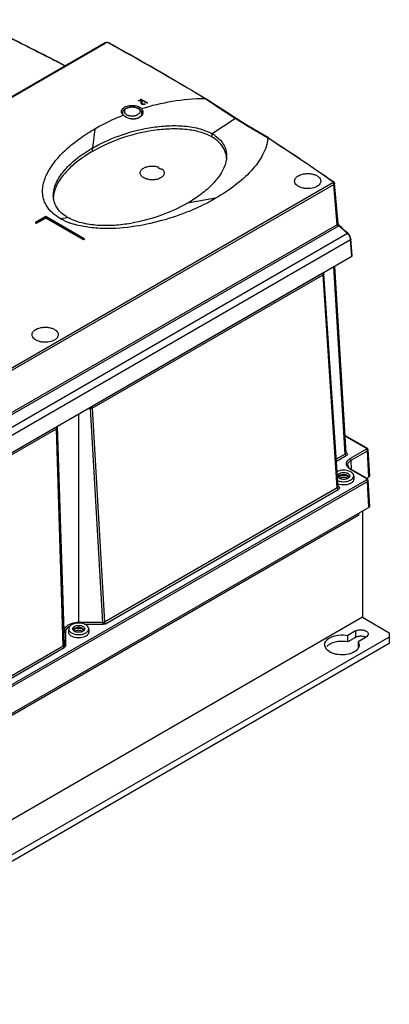
# Model space of a CAD drawing. Units: millimetres. Extents: x 59 to 456, y 172 to 546.
# Drawn here: x 317 to 456, y 172 to 542 of the extents above; entities that cross this region are included whole.
import ezdxf

# ---------------------------------------------------------------- set-up
doc = ezdxf.new("R2010")
doc.units = ezdxf.units.MM
doc.header["$LTSCALE"] = 46.725481
doc.layers.get('0').update_dxf_attribs({"linetype": 'CONTINUOUS'})

msp = doc.modelspace()

# ---------------------------------------------------------------- linework, layer by layer
at = {"color": 7, "linetype": 'CONTINUOUS'}
for p, q in [((183.94, 437.84), (349.34, 533.33)), ((184.19, 437.82), (349.59, 533.31)), ((350.45, 533.22), (350.28, 533.31)), ((350.45, 533.22), (350.28, 533.31)), ((361.74, 511.66), (362.33, 511.69)), ((361.77, 511.48), (361.74, 511.66)), ((362.36, 511.51), (361.77, 511.48)), ((362.33, 511.69), (362.33, 511.51)), ((362.43, 512.05), (362.64, 512.17)), ((364.94, 510.6), (362.43, 512.05)), ((362.64, 511.9), (362.64, 512.17)), ((362.64, 512.17), (365.15, 510.72)), ((362.82, 510.58), (362.82, 511.27)), ((362.82, 510.55), (362.82, 510.58)), ((363.1, 510.33), (363.12, 510.58)), ((363.1, 510.55), (363.1, 510.33)), ((363.12, 511.27), (363.12, 510.58)), ((363.64, 510.3), (364.17, 510.33)), ((363.64, 510.13), (363.64, 510.3)), ((364.19, 510.16), (363.66, 510.13)), ((364.17, 510.33), (364.19, 510.16)), ((365.15, 510.72), (364.94, 510.6)), ((386.88, 512.25), (386.72, 512.35)), ((386.88, 512.25), (386.72, 512.35)), ((386.97, 512.38), (386.98, 512.38)), ((355.83, 506.92), (355.77, 506.36)), ((363.09, 506.92), (363.15, 506.36)), ((398.16, 504.82), (389.51, 499.09)), ((398.36, 504.7), (398.16, 504.82)), ((398.36, 504.7), (398.16, 504.82)), ((345.48, 501.01), (344.5, 493.74)), ((389.49, 497.85), (389.51, 499.09)), ((410.54, 497.41), (410.35, 497.54)), ((410.54, 497.41), (410.35, 497.54)), ((410.64, 497.54), (410.63, 497.54)), ((344.07, 492.24), (343.99, 492.19)), ((344.1, 492.22), (344.03, 492.17)), ((344.5, 492.49), (344.5, 493.74)), ((434.74, 480.68), (272.34, 386.92)), ((435.06, 481.06), (435.06, 481.06)), ((436.68, 465.45), (435.38, 480.53)), ((272.7, 386.33), (435.09, 480.09)), ((436.4, 464.96), (435.09, 480.09)), ((390.73, 474.89), (380.24, 473.1)), ((323.12, 465.89), (327, 468.14)), ((323.12, 465.89), (323.12, 465.65)), ((323.47, 465.69), (323.12, 465.89)), ((327, 467.74), (323.47, 465.69)), ((327, 467.49), (323.47, 465.45)), ((323.47, 465.69), (323.47, 465.45)), ((327, 468.14), (341.49, 459.77)), ((327, 467.74), (327, 467.49)), ((341.15, 459.57), (327, 467.74)), ((341.15, 459.32), (327, 467.49)), ((332.4, 467.33), (335.21, 467.74)), ((436.4, 464.96), (272.7, 370.44)), ((272.99, 369.89), (436.69, 464.4)), ((323.47, 465.45), (323.12, 465.65)), ((437.1, 464.48), (436.95, 464.61)), ((437.1, 464.47), (436.95, 464.61)), ((440.22, 461.63), (220.18, 334.59)), ((221.29, 332.36), (441.35, 459.41)), ((341.49, 459.77), (341.15, 459.57)), ((341.15, 459.57), (341.15, 459.32)), ((341.5, 459.53), (341.15, 459.32)), ((341.49, 459.77), (341.5, 459.53)), ((441.89, 453.15), (441.35, 459.41)), ((442.03, 453.36), (441.49, 459.63)), ((441.49, 459.63), (441.49, 459.63)), ((221.29, 325.78), (441.89, 453.15)), ((439.38, 378.91), (435.13, 449.24)), ((439.68, 379.32), (435.43, 449.42)), ((430.76, 446.62), (344.21, 396.65)), ((344.49, 396.18), (431.04, 446.15)), ((431.33, 446.58), (431.04, 446.15)), ((436.41, 366.2), (431.04, 446.15)), ((436.7, 366.63), (431.33, 446.58)), ((342.91, 396), (343.78, 396)), ((343.78, 396.5), (343.78, 396)), ((348.41, 315.65), (343.78, 396)), ((344.49, 396.18), (349.12, 315.81)), ((339.38, 315.38), (339.38, 393.96)), ((330.76, 388.89), (231.17, 331.39)), ((231.45, 330.92), (331.04, 388.42)), ((333.57, 306.83), (331.04, 388.42)), ((331.34, 389.32), (331.34, 388.81)), ((331.34, 388.81), (333.87, 307.25)), ((333.87, 312.46), (331.4, 389.36)), ((447.58, 381.13), (439.28, 385.92)), ((439.29, 385.74), (447.33, 381.1)), ((447.33, 380.69), (441.26, 377.19)), ((447.97, 380.53), (447.58, 381.13)), ((439.38, 378.91), (436.01, 376.96)), ((436.06, 376.18), (439.74, 378.3)), ((439.66, 379.58), (439.84, 379.47)), ((439.67, 379.58), (439.79, 379.5)), ((439.79, 379.5), (439.84, 379.47)), ((441.61, 376.59), (447.68, 380.09)), ((447.68, 380.09), (447.97, 380.53)), ((448.27, 370.28), (447.68, 380.09)), ((448.57, 370.71), (447.97, 380.53)), ((441.72, 373.08), (441.61, 376.59)), ((436.53, 370.67), (437.19, 371.62)), ((441.26, 373.17), (447.33, 369.67)), ((447.58, 369.69), (441.51, 373.2)), ((442.55, 370.72), (442.57, 369.49)), ((448.27, 370.28), (447.42, 369.79)), ((447.97, 369.1), (447.58, 369.69)), ((448.27, 370.28), (448.57, 370.71)), ((228.39, 242.86), (447.33, 369.26)), ((228.92, 242.37), (447.68, 368.66)), ((436.41, 366.2), (349.12, 315.81)), ((436.41, 366.2), (436.7, 366.63)), ((447.68, 368.66), (447.97, 369.1)), ((448.27, 358.85), (447.68, 368.66)), ((448.57, 359.28), (447.97, 369.1)), ((349.48, 315.21), (436.77, 365.61)), ((448.27, 358.85), (229.37, 232.47)), ((448.27, 358.85), (448.57, 359.28)), ((444.45, 355.99), (229.78, 232.05)), ((444.45, 355.99), (444.45, 356.65)), ((445.87, 357.46), (445.87, 317.62)), ((445.87, 317.62), (208.56, 180.61)), ((337.11, 313.28), (337.78, 314.22)), ((348.41, 315.65), (339.38, 315.65)), ((348.41, 314.96), (341.54, 314.96)), ((348.41, 314.96), (348.41, 315.65)), ((445.87, 317.62), (455.91, 311.82)), ((333.87, 307.25), (333.87, 312.46)), ((334.37, 312.07), (334.37, 306.85)), ((335.63, 313.32), (335.6, 312.09)), ((343.13, 313.32), (343.15, 312.09)), ((443.29, 312.49), (440.38, 310.82)), ((440.38, 308.37), (440.38, 310.82)), ((443.29, 312.49), (443.29, 310.04)), ((455.91, 311.82), (455.91, 307.74)), ((455.91, 310.19), (221.43, 174.81)), ((455.91, 307.74), (221.43, 172.36)), ((333.57, 306.83), (236.41, 250.73)), ((432.05, 306.01), (431.66, 307.29)), ((443.29, 310.04), (440.38, 308.37)), ((444.27, 308.57), (447.18, 310.25)), ((444.27, 308.57), (444.66, 307.29)), ((444.27, 308.57), (444.27, 306.12)), ((236.77, 250.14), (333.93, 306.24))]:
    msp.add_line(p, q, dxfattribs=at)
for points in [[(398.46, 504.85), (394.79, 507.19), (390.69, 509.88), (386.98, 512.38)], [(410.63, 497.54), (406.74, 499.8), (402.42, 502.4), (398.46, 504.85)], [(435.38, 480.53), (435.35, 480.69), (435.22, 480.92), (435.06, 481.06)], [(437.23, 464.61), (436.98, 464.9), (436.7, 465.46)], [(440.5, 461.63), (439.55, 462.5), (438.21, 463.72), (437.23, 464.61)], [(441.49, 459.63), (441.18, 460.69), (440.5, 461.63)]]:
    msp.add_lwpolyline(points, dxfattribs=at)
for centre, radius, start, end in [((349.94, 532.55), 0.844, 81.8766, 99.061), ((357.03, 507.38), 1.61, 152.9836, 157.5067), ((357.16, 507.31), 1.75, 147.7933, 152.9677), ((357.14, 506.11), 1.7, 149.8868, 153.8401), ((357.2, 506.07), 1.78, 148.8582, 149.9067), ((357.25, 506.04), 1.84, 146.3059, 148.8495), ((357.04, 506.79), 1.22, 173.8687, 186.7788), ((357.06, 506.8), 1.24, 186.7749, 191.0501), ((358.27, 506.38), 2.56, 136.1766, 136.8258), ((358.62, 505.61), 4.03, 115.7616, 119.9486), ((361.92, 506.23), 1.24, 354.2422, 6.1138), ((361.68, 506.05), 1.82, 30.3, 33.2738), ((388.75, 424.75), 87.7, 111.8451, 112.0049), ((359.46, 510.97), 6.28, 267.8421, 276.1936), ((359.49, 510.69), 6, 276.2307, 279.005), ((359.66, 509.85), 5.14, 284.7631, 286.9527), ((360.19, 508.76), 4.04, 292.8515, 294.885), ((360.4, 508.13), 3.26, 299.9805, 304.0548), ((382.02, 486.1), 14.99, 57.1687, 60.0174), ((381.86, 484.63), 15.26, 58.6868, 60.0044), ((382.07, 484.97), 14.86, 57.9842, 58.6841), ((382.53, 486.89), 14.06, 55.0382, 57.1613), ((371.04, 447.7), 53.14, 120.7396, 121.3764), ((371.65, 446.67), 54.33, 119.9786, 120.7391), ((371.6, 445.56), 54.19, 119.9993, 120.5351), ((386.07, 489.61), 8.77, 1.4333, 6.6247), ((370.32, 486.69), 0.91, 295.1051, 299.9557), ((368.72, 483.6), 3.01, 48.3748, 48.7696), ((339.6, 474.74), 9.73, 173.7355, 177.1206), ((340.02, 474.69), 10.14, 172.2152, 173.7478), ((347.14, 551.92), 88.54, 292.3539, 293.0301), ((344.09, 488.19), 23.92, 245.9658, 247.3548), ((344.48, 489.14), 24.95, 247.3531, 248.5349), ((344.75, 489.83), 25.69, 248.5325, 249.2322), ((344.88, 490.15), 26.04, 249.2311, 249.4296), ((344.97, 490.4), 26.3, 249.4301, 249.923), ((150.97, 147.8), 426.8, 47.3334, 47.9005), ((438.46, 459.64), 2.65, 45.361, 48.4997), ((439, 459.23), 2.35, 4.3613, 8.0268), ((439.19, 378.55), 1.12, 52.4022, 54.9993), ((437.59, 369.86), 0.714, 157.6262, 165.1255), ((438.27, 368.42), 1.63, 119.9353, 125.6027), ((439.32, 368.41), 1.64, 54.4972, 59.8701), ((338.9, 308.41), 7.18, 108.3759, 108.991), ((337.48, 311.05), 3.46, 127.8263, 132.9726), ((338.17, 312.46), 0.714, 157.6262, 165.1255), ((338.85, 311.02), 1.63, 119.9353, 125.6027), ((339.91, 311.01), 1.64, 54.4972, 59.8701), ((445.65, 307.35), 3.1, 64.3792, 67.8311)]:
    msp.add_arc(centre, radius, start, end, dxfattribs=at)
for points, knots in [([(299.69, 541.94), (302.62, 540.55), (314.26, 534.95), (325.79, 529.15), (334.35, 524.68)], [0, 0, 0, 0, 0.251974, 1, 1, 1, 1]), ([(334.21, 524.6), (331.39, 526.07), (319.96, 531.97), (308.42, 537.64), (299.69, 541.79)], [0, 0, 0, 0, 0.248028, 1, 1, 1, 1]), ([(349.34, 533.33), (349.35, 533.34), (349.44, 533.37), (349.53, 533.34), (349.59, 533.31)], [0, 0, 0, 0, 0.2209, 1, 1, 1, 1]), ([(349.81, 533.38), (349.79, 533.38), (349.71, 533.36), (349.64, 533.33), (349.59, 533.31)], [0, 0, 0, 0, 0.266817, 1, 1, 1, 1]), ([(350.28, 533.31), (350.27, 533.32), (350.2, 533.35), (350.12, 533.37), (350.06, 533.38)], [0, 0, 0, 0, 0.232027, 1, 1, 1, 1]), ([(350.28, 533.31), (350.3, 533.32), (350.38, 533.36), (350.47, 533.37), (350.52, 533.34)], [0, 0, 0, 0, 0.295858, 1, 1, 1, 1]), ([(386.72, 512.35), (383.77, 514.14), (371.8, 521.3), (359.66, 528.19), (350.45, 533.22)], [0, 0, 0, 0, 0.247602, 1, 1, 1, 1]), ([(350.52, 533.34), (353.63, 531.65), (365.89, 524.86), (378.01, 517.81), (386.97, 512.38)], [0, 0, 0, 0, 0.25241, 1, 1, 1, 1]), ([(362.33, 511.69), (362.48, 511.7), (362.75, 511.67), (363, 511.53), (363.07, 511.43)], [0, 0, 0, 0, 0.556188, 1, 1, 1, 1]), ([(362.82, 511.27), (362.82, 511.31), (362.77, 511.41), (362.6, 511.5), (362.44, 511.52), (362.36, 511.51)], [0, 0, 0, 0, 0.18549, 0.548722, 1, 1, 1, 1]), ([(363.66, 510.13), (363.56, 510.13), (363.25, 510.14), (362.85, 510.33), (362.82, 510.55)], [0, 0, 0, 0, 0.314215, 1, 1, 1, 1]), ([(363.09, 511.03), (363.09, 511.09), (363.03, 511.23), (362.91, 511.3), (362.84, 511.34)], [0, 0, 0, 0, 0.441571, 1, 1, 1, 1]), ([(362.97, 508.59), (366.73, 509.76), (374.56, 511.65), (382.62, 512.39), (386.72, 512.35)], [0, 0, 0, 0, 0.489261, 1, 1, 1, 1]), ([(363.12, 510.58), (363.12, 510.54), (363.17, 510.42), (363.37, 510.32), (363.54, 510.3), (363.64, 510.3)], [0, 0, 0, 0, 0.18549, 0.548722, 1, 1, 1, 1]), ([(386.71, 512.36), (386.73, 512.37), (386.81, 512.41), (386.92, 512.41), (386.97, 512.38)], [0, 0, 0, 0, 0.293706, 1, 1, 1, 1]), ([(398.16, 504.82), (396.28, 506.01), (392.49, 508.45), (388.74, 510.95), (386.88, 512.25)], [0, 0, 0, 0, 0.495105, 1, 1, 1, 1]), ([(355.43, 507.43), (355.43, 507.57), (355.46, 507.77), (355.53, 507.95), (355.54, 507.99)], [0, 0, 0, 0, 0.743576, 1, 1, 1, 1]), ([(355.84, 506.43), (355.72, 506.58), (355.52, 506.89), (355.44, 507.25), (355.43, 507.43)], [0, 0, 0, 0, 0.522168, 1, 1, 1, 1]), ([(355.83, 506.92), (355.84, 507.04), (355.88, 507.26), (356.01, 507.58), (356.18, 507.87), (356.33, 508.05), (356.41, 508.13)], [0, 0, 0, 0, 0.24905, 0.498214, 0.748113, 1, 1, 1, 1]), ([(355.87, 508.51), (355.92, 508.56), (356.14, 508.79), (356.4, 508.98), (356.61, 509.1)], [0, 0, 0, 0, 0.23414, 1, 1, 1, 1]), ([(356.43, 508.15), (356.47, 508.2), (356.68, 508.4), (356.91, 508.56), (357.09, 508.67)], [0, 0, 0, 0, 0.2457, 1, 1, 1, 1]), ([(357.38, 508.7), (357.24, 508.62), (356.99, 508.45), (356.74, 508.17), (356.61, 507.93), (356.55, 507.75), (356.52, 507.57), (356.52, 507.39), (356.56, 507.21), (356.66, 506.96), (356.87, 506.68), (357.23, 506.38), (357.52, 506.22), (357.68, 506.16)], [0, 0, 0, 0, 0.141249, 0.266374, 0.323864, 0.378789, 0.432127, 0.485015, 0.538638, 0.594104, 0.713712, 0.848732, 1, 1, 1, 1]), ([(356.87, 509.23), (357.36, 509.47), (358.47, 509.78), (360.16, 509.81), (361.74, 509.46), (362.65, 508.92), (362.97, 508.59)], [0, 0, 0, 0, 0.252746, 0.525172, 0.783539, 1, 1, 1, 1]), ([(357.09, 508.67), (357.35, 508.82), (357.92, 509.06), (358.84, 509.24), (359.8, 509.26), (360.74, 509.13), (361.47, 508.87), (361.99, 508.58), (362.33, 508.33), (362.62, 508.03), (362.85, 507.7), (363.02, 507.32), (363.08, 507.06), (363.09, 506.92)], [0, 0, 0, 0, 0.124892, 0.256862, 0.392191, 0.525623, 0.652755, 0.713482, 0.772453, 0.830105, 0.886968, 0.943516, 1, 1, 1, 1]), ([(357.38, 508.7), (357.53, 508.78), (357.84, 508.93), (358.34, 509.08), (358.89, 509.18), (359.46, 509.21), (360.03, 509.18), (360.58, 509.08), (361.08, 508.93), (361.53, 508.72), (361.9, 508.47), (362.18, 508.17), (362.36, 507.85), (362.42, 507.5), (362.36, 507.16), (362.18, 506.83), (361.9, 506.54), (361.67, 506.38), (361.54, 506.3)], [0, 0, 0, 0, 0.066589, 0.138433, 0.214058, 0.291652, 0.369246, 0.444872, 0.516718, 0.583305, 0.643684, 0.697698, 0.746281, 0.791653, 0.837025, 0.885608, 0.939619, 1, 1, 1, 1]), ([(362.23, 505.43), (362.37, 505.53), (362.63, 505.73), (362.88, 506.05), (363.01, 506.32), (363.07, 506.52), (363.1, 506.72), (363.1, 506.86), (363.09, 506.92)], [0, 0, 0, 0, 0.286222, 0.542634, 0.661827, 0.776586, 0.888655, 1, 1, 1, 1]), ([(362.97, 508.59), (363.13, 508.38), (363.39, 507.93), (363.49, 507.42), (363.48, 507.17)], [0, 0, 0, 0, 0.519719, 1, 1, 1, 1]), ([(363.48, 507.17), (363.48, 507.08), (363.45, 506.72), (363.3, 506.37), (363.15, 506.13)], [0, 0, 0, 0, 0.246521, 1, 1, 1, 1]), ([(363.42, 506.55), (363.4, 506.66), (363.34, 506.8), (363.27, 506.93), (363.25, 506.97)], [0, 0, 0, 0, 0.742247, 1, 1, 1, 1]), ([(345.48, 501.01), (346.29, 501.48), (349.67, 503.35), (353.18, 504.97), (355.89, 506.07)], [0, 0, 0, 0, 0.242575, 1, 1, 1, 1]), ([(361.75, 505.04), (361.29, 504.84), (360.26, 504.61), (358.25, 504.73), (356.77, 505.43), (356.12, 506.16)], [0, 0, 0, 0, 0.249735, 0.514129, 1, 1, 1, 1]), ([(357.68, 506.16), (357.81, 506.1), (358.08, 506), (358.68, 505.85), (359.46, 505.78), (360.24, 505.85), (360.84, 506), (361.11, 506.1), (361.24, 506.16)], [0, 0, 0, 0, 0.117466, 0.241325, 0.499997, 0.758669, 0.882527, 1, 1, 1, 1]), ([(360.42, 504.77), (360.47, 504.77), (360.66, 504.81), (360.84, 504.85), (360.97, 504.88)], [0, 0, 0, 0, 0.253395, 1, 1, 1, 1]), ([(361.16, 504.93), (361.24, 504.96), (361.54, 505.06), (361.83, 505.19), (362.03, 505.31)], [0, 0, 0, 0, 0.261532, 1, 1, 1, 1]), ([(361.24, 506.16), (361.27, 506.17), (361.37, 506.21), (361.47, 506.26), (361.54, 506.3)], [0, 0, 0, 0, 0.25586, 1, 1, 1, 1]), ([(363.15, 506.13), (363.1, 506.06), (362.86, 505.74), (362.55, 505.48), (362.3, 505.32)], [0, 0, 0, 0, 0.237225, 1, 1, 1, 1]), ([(398.16, 504.82), (398.19, 504.84), (398.28, 504.88), (398.4, 504.89), (398.46, 504.85)], [0, 0, 0, 0, 0.318207, 1, 1, 1, 1]), ([(410.34, 497.53), (409.35, 498.09), (407.35, 499.23), (403.35, 501.61), (400.36, 503.44), (398.36, 504.7)], [0, 0, 0, 0, 0.245468, 0.493735, 1, 1, 1, 1]), ([(332.4, 467.33), (330.67, 468.33), (328.36, 470.2), (326.53, 473.42), (325.87, 475.81), (325.77, 478.22), (326.28, 481.44), (327.97, 485.38), (331.12, 489.75), (335.19, 493.85), (340.03, 497.66), (343.6, 499.93), (345.48, 501.01)], [0, 0, 0, 0, 0.13449, 0.192515, 0.247033, 0.300259, 0.353846, 0.46547, 0.585822, 0.715306, 0.853563, 1, 1, 1, 1]), ([(344.5, 493.74), (347.63, 495.54), (354.54, 498.69), (363.89, 501.2), (371.96, 502.19), (378.21, 502.23), (384.18, 501.38), (387.9, 500.02), (389.51, 499.09)], [0, 0, 0, 0, 0.23102, 0.483191, 0.615768, 0.75009, 0.881156, 1, 1, 1, 1]), ([(389.49, 497.85), (388.25, 498.57), (385.34, 499.76), (380.41, 500.76), (374.82, 501.05), (366.59, 500.49), (356.17, 498.1), (348.21, 494.63), (344.5, 492.49)], [0, 0, 0, 0, 0.091895, 0.199562, 0.320296, 0.449005, 0.72602, 1, 1, 1, 1]), ([(392.26, 495.74), (392.09, 495.91), (391.38, 496.59), (390.58, 497.18), (389.95, 497.57)], [0, 0, 0, 0, 0.242197, 1, 1, 1, 1]), ([(390.58, 498.41), (391.3, 497.9), (392.58, 496.81), (393.98, 494.85), (394.75, 492.76), (394.88, 491.33), (394.87, 490.63)], [0, 0, 0, 0, 0.285227, 0.539862, 0.774252, 1, 1, 1, 1]), ([(410.35, 497.54), (410.19, 495.33), (409.02, 491.98), (406.5, 488.05), (403.2, 484.07), (398, 479.46), (393.28, 476.36), (390.73, 474.89)], [0, 0, 0, 0, 0.214895, 0.330938, 0.453101, 0.715236, 1, 1, 1, 1]), ([(394.78, 490.62), (394.67, 491.56), (394.12, 493.46), (392.95, 495.04), (392.26, 495.74)], [0, 0, 0, 0, 0.490998, 1, 1, 1, 1]), ([(410.63, 497.55), (410.61, 497.56), (410.52, 497.59), (410.43, 497.56), (410.36, 497.53)], [0, 0, 0, 0, 0.22495, 1, 1, 1, 1]), ([(434.77, 481.06), (432.79, 482.45), (424.79, 488.01), (416.68, 493.42), (410.54, 497.41)], [0, 0, 0, 0, 0.248129, 1, 1, 1, 1]), ([(410.64, 497.54), (412.71, 496.19), (420.92, 490.81), (429.04, 485.28), (435.06, 481.06)], [0, 0, 0, 0, 0.251888, 1, 1, 1, 1]), ([(329.85, 475.8), (329.84, 476.61), (330.03, 478.27), (330.86, 480.67), (332.14, 482.99), (334.41, 486.03), (338.1, 489.56), (341.52, 491.94), (343.37, 493.07)], [0, 0, 0, 0, 0.106642, 0.21671, 0.332123, 0.453615, 0.714908, 1, 1, 1, 1]), ([(343.99, 492.19), (342.46, 491.29), (339.59, 489.39), (335.82, 486.2), (332.87, 482.88), (331.43, 480.48), (330.91, 479.31)], [0, 0, 0, 0, 0.286493, 0.553844, 0.793142, 1, 1, 1, 1]), ([(394.62, 488.63), (394.27, 487.1), (392.88, 484.03), (389.59, 479.99), (385.3, 476.27), (382.01, 474.12), (380.24, 473.1)], [0, 0, 0, 0, 0.217549, 0.45658, 0.717833, 1, 1, 1, 1]), ([(394.87, 490.63), (394.86, 490.13), (394.79, 489.46), (394.65, 488.8), (394.62, 488.63)], [0, 0, 0, 0, 0.748136, 1, 1, 1, 1]), ([(370.13, 482.58), (369.67, 482.32), (368.89, 482.04), (367.79, 481.86), (366.64, 481.8), (365.5, 481.93), (364.45, 482.25), (363.78, 482.57), (363.22, 482.95), (362.79, 483.39), (362.52, 483.88), (362.42, 484.41), (362.51, 484.94), (362.78, 485.44), (363.21, 485.89), (363.57, 486.14), (363.77, 486.26)], [0, 0, 0, 0, 0.140209, 0.216552, 0.294487, 0.446621, 0.51772, 0.583568, 0.643286, 0.696831, 0.745076, 0.790196, 0.835554, 0.884281, 0.938386, 1, 1, 1, 1]), ([(363.77, 486.26), (364.16, 486.48), (365.06, 486.83), (366.51, 487.06), (368.01, 487), (368.99, 486.77), (369.44, 486.59)], [0, 0, 0, 0, 0.23228, 0.489081, 0.751676, 1, 1, 1, 1]), ([(369.24, 486.46), (369.24, 486.43), (369.28, 486.35), (369.45, 486.21), (369.79, 486.04), (370.24, 485.91), (370.56, 485.86), (370.71, 485.86)], [0, 0, 0, 0, 0.058285, 0.14821, 0.417448, 0.731475, 1, 1, 1, 1]), ([(370.72, 485.85), (370.85, 485.73), (371.09, 485.48), (371.34, 485.06), (371.46, 484.61), (371.45, 484.15), (371.29, 483.7), (371.02, 483.28), (370.62, 482.9), (370.31, 482.68), (370.13, 482.58)], [0, 0, 0, 0, 0.132708, 0.253739, 0.366817, 0.477496, 0.59192, 0.715278, 0.850898, 1, 1, 1, 1]), ([(421.83, 483.37), (422.59, 483.81), (423.95, 484.17), (425.79, 484.22), (427.17, 484.02), (428.4, 483.61), (429.38, 483), (430.04, 482.23), (430.2, 481.62), (430.19, 481.33)], [0, 0, 0, 0, 0.270166, 0.417936, 0.562746, 0.696635, 0.813863, 0.913072, 1, 1, 1, 1]), ([(420.39, 481.33), (420.39, 481.52), (420.45, 481.92), (420.75, 482.47), (421.22, 482.97), (421.61, 483.24), (421.83, 483.37)], [0, 0, 0, 0, 0.217782, 0.450592, 0.71006, 1, 1, 1, 1]), ([(428.76, 479.37), (428, 478.93), (426.66, 478.57), (424.84, 478.51), (423.47, 478.7), (422.24, 479.1), (421.26, 479.7), (420.58, 480.44), (420.4, 481.05), (420.39, 481.33)], [0, 0, 0, 0, 0.26904, 0.416269, 0.560841, 0.694937, 0.812808, 0.912809, 1, 1, 1, 1]), ([(430.19, 481.33), (430.19, 481.15), (430.11, 480.77), (429.69, 480.02), (429.15, 479.6), (428.76, 479.37)], [0, 0, 0, 0, 0.218331, 0.452498, 1, 1, 1, 1]), ([(434.74, 480.68), (434.79, 480.7), (434.87, 480.77), (434.89, 480.89), (434.87, 480.94)], [0, 0, 0, 0, 0.5527, 1, 1, 1, 1]), ([(434.74, 480.68), (434.77, 480.66), (434.89, 480.56), (434.99, 480.43), (435.03, 480.32)], [0, 0, 0, 0, 0.217023, 1, 1, 1, 1]), ([(435.06, 481.06), (435.04, 481.08), (434.95, 481.12), (434.84, 481.1), (434.77, 481.06)], [0, 0, 0, 0, 0.231567, 1, 1, 1, 1]), ([(434.87, 480.94), (434.87, 480.95), (434.85, 481), (434.8, 481.04), (434.77, 481.06)], [0, 0, 0, 0, 0.227554, 1, 1, 1, 1]), ([(435.38, 480.53), (435.39, 480.45), (435.33, 480.26), (435.18, 480.14), (435.09, 480.09)], [0, 0, 0, 0, 0.446084, 1, 1, 1, 1]), ([(330.91, 479.31), (330.79, 479.04), (330.37, 477.99), (330.08, 476.89), (329.97, 476.07)], [0, 0, 0, 0, 0.261437, 1, 1, 1, 1]), ([(435.03, 480.32), (435.04, 480.3), (435.07, 480.22), (435.09, 480.14), (435.09, 480.09)], [0, 0, 0, 0, 0.274027, 1, 1, 1, 1]), ([(330.14, 473.77), (330.09, 473.94), (329.94, 474.61), (329.86, 475.29), (329.85, 475.8)], [0, 0, 0, 0, 0.25264, 1, 1, 1, 1]), ([(335.21, 467.74), (333.94, 468.47), (332.24, 469.79), (330.74, 472.04), (330.29, 473.2), (330.14, 473.77)], [0, 0, 0, 0, 0.542114, 0.778794, 1, 1, 1, 1]), ([(380.24, 473.1), (377.11, 471.29), (370.2, 468.14), (360.84, 465.62), (352.77, 464.63), (346.52, 464.59), (340.54, 465.44), (336.82, 466.81), (335.21, 467.74)], [0, 0, 0, 0, 0.230988, 0.483146, 0.615727, 0.75006, 0.881142, 1, 1, 1, 1]), ([(390.73, 474.89), (390.03, 474.48), (387.12, 472.86), (384.1, 471.43), (381.78, 470.44)], [0, 0, 0, 0, 0.243412, 1, 1, 1, 1]), ([(380.82, 470.04), (377.46, 468.65), (370.36, 466.23), (359.12, 463.88), (349.28, 463.3), (341.47, 464.1), (337.71, 465.05), (335.94, 465.7)], [0, 0, 0, 0, 0.2374, 0.488328, 0.748224, 0.877269, 1, 1, 1, 1]), ([(334.34, 466.34), (334.17, 466.42), (333.51, 466.73), (332.86, 467.06), (332.4, 467.33)], [0, 0, 0, 0, 0.255778, 1, 1, 1, 1]), ([(436.4, 464.96), (436.49, 465.01), (436.65, 465.14), (436.69, 465.35), (436.68, 465.45)], [0, 0, 0, 0, 0.516273, 1, 1, 1, 1]), ([(436.4, 464.96), (436.4, 464.8), (436.5, 464.59), (436.65, 464.44), (436.69, 464.4)], [0, 0, 0, 0, 0.741645, 1, 1, 1, 1]), ([(436.69, 464.4), (436.72, 464.42), (436.81, 464.48), (436.9, 464.55), (436.95, 464.61)], [0, 0, 0, 0, 0.262084, 1, 1, 1, 1]), ([(436.95, 464.61), (436.93, 464.65), (436.84, 464.84), (436.8, 465.05), (436.76, 465.21)], [0, 0, 0, 0, 0.201077, 1, 1, 1, 1]), ([(437.23, 464.61), (437.21, 464.63), (437.13, 464.67), (437.02, 464.64), (436.95, 464.61)], [0, 0, 0, 0, 0.192355, 1, 1, 1, 1]), ([(440.5, 461.63), (440.48, 461.64), (440.4, 461.69), (440.29, 461.66), (440.22, 461.63)], [0, 0, 0, 0, 0.190923, 1, 1, 1, 1]), ([(440.33, 461.53), (440.59, 461.26), (441.03, 460.64), (441.28, 459.92), (441.33, 459.56)], [0, 0, 0, 0, 0.504291, 1, 1, 1, 1]), ([(441.49, 459.63), (441.5, 459.61), (441.49, 459.52), (441.41, 459.45), (441.35, 459.41)], [0, 0, 0, 0, 0.201452, 1, 1, 1, 1]), ([(441.89, 453.15), (441.91, 453.16), (441.98, 453.21), (442.04, 453.3), (442.03, 453.36)], [0, 0, 0, 0, 0.296983, 1, 1, 1, 1]), ([(430.76, 446.62), (430.78, 446.61), (430.88, 446.53), (430.96, 446.42), (431, 446.33)], [0, 0, 0, 0, 0.228451, 1, 1, 1, 1]), ([(321.9, 423.65), (321.89, 423.84), (321.95, 424.23), (322.25, 424.78), (322.72, 425.28), (323.11, 425.56), (323.33, 425.68)], [0, 0, 0, 0, 0.217782, 0.450592, 0.71006, 1, 1, 1, 1]), ([(323.33, 425.68), (324.09, 426.12), (325.45, 426.49), (327.29, 426.54), (328.67, 426.34), (329.9, 425.92), (330.88, 425.31), (331.54, 424.55), (331.7, 423.93), (331.69, 423.65)], [0, 0, 0, 0, 0.270166, 0.417936, 0.562746, 0.696635, 0.813863, 0.913072, 1, 1, 1, 1]), ([(330.26, 421.68), (329.5, 421.25), (328.16, 420.88), (326.34, 420.83), (324.97, 421.02), (323.74, 421.42), (322.76, 422.01), (322.08, 422.76), (321.9, 423.37), (321.9, 423.65)], [0, 0, 0, 0, 0.26904, 0.416269, 0.560841, 0.694937, 0.812808, 0.912809, 1, 1, 1, 1]), ([(331.69, 423.65), (331.69, 423.46), (331.61, 423.08), (331.19, 422.34), (330.66, 421.91), (330.26, 421.68)], [0, 0, 0, 0, 0.218331, 0.452498, 1, 1, 1, 1]), ([(344.49, 396.18), (344.44, 396.15), (344.22, 396.05), (343.97, 396), (343.78, 396)], [0, 0, 0, 0, 0.229302, 1, 1, 1, 1]), ([(343.87, 396.55), (343.91, 396.56), (344.02, 396.57), (344.13, 396.61), (344.21, 396.65)], [0, 0, 0, 0, 0.267107, 1, 1, 1, 1]), ([(344.49, 396.18), (344.49, 396.22), (344.45, 396.41), (344.33, 396.58), (344.21, 396.65)], [0, 0, 0, 0, 0.237777, 1, 1, 1, 1]), ([(330.76, 388.89), (330.78, 388.9), (330.85, 388.95), (330.91, 389.02), (330.93, 389.08)], [0, 0, 0, 0, 0.286457, 1, 1, 1, 1]), ([(330.76, 388.89), (330.8, 388.87), (330.94, 388.74), (331.04, 388.56), (331.04, 388.42)], [0, 0, 0, 0, 0.238596, 1, 1, 1, 1]), ([(331.34, 388.81), (331.33, 388.89), (331.25, 389.06), (331.08, 389.12), (330.99, 389.13)], [0, 0, 0, 0, 0.466835, 1, 1, 1, 1]), ([(331.34, 388.81), (331.34, 388.78), (331.3, 388.61), (331.16, 388.48), (331.04, 388.42)], [0, 0, 0, 0, 0.218323, 1, 1, 1, 1]), ([(447.33, 381.1), (447.35, 381.11), (447.42, 381.15), (447.52, 381.16), (447.58, 381.13)], [0, 0, 0, 0, 0.294014, 1, 1, 1, 1]), ([(447.45, 380.99), (447.43, 381.02), (447.39, 381.06), (447.34, 381.09), (447.33, 381.1)], [0, 0, 0, 0, 0.72634, 1, 1, 1, 1]), ([(447.33, 380.69), (447.38, 380.72), (447.48, 380.81), (447.47, 380.94), (447.45, 380.99)], [0, 0, 0, 0, 0.5476, 1, 1, 1, 1]), ([(447.33, 380.69), (447.36, 380.67), (447.49, 380.58), (447.58, 380.44), (447.63, 380.32)], [0, 0, 0, 0, 0.22861, 1, 1, 1, 1]), ([(439.38, 378.91), (439.47, 378.95), (439.62, 379.06), (439.68, 379.24), (439.68, 379.32)], [0, 0, 0, 0, 0.551806, 1, 1, 1, 1]), ([(439.74, 378.3), (439.69, 378.33), (439.51, 378.49), (439.39, 378.72), (439.38, 378.91)], [0, 0, 0, 0, 0.232825, 1, 1, 1, 1]), ([(439.88, 379.44), (439.97, 379.36), (440.13, 379.19), (440.24, 378.71), (439.94, 378.42), (439.74, 378.3)], [0, 0, 0, 0, 0.264325, 0.49016, 1, 1, 1, 1]), ([(439.96, 374.5), (439.87, 374.72), (439.76, 375.22), (439.96, 375.99), (440.49, 376.68), (440.98, 377.03), (441.26, 377.19)], [0, 0, 0, 0, 0.225347, 0.45217, 0.706176, 1, 1, 1, 1]), ([(441.61, 376.59), (441.61, 376.65), (441.56, 376.88), (441.41, 377.1), (441.26, 377.19)], [0, 0, 0, 0, 0.242518, 1, 1, 1, 1]), ([(447.63, 380.32), (447.65, 380.27), (447.67, 380.19), (447.68, 380.11), (447.68, 380.09)], [0, 0, 0, 0, 0.767676, 1, 1, 1, 1]), ([(441.26, 373.17), (441.11, 373.26), (440.59, 373.6), (440.14, 374.08), (439.96, 374.5)], [0, 0, 0, 0, 0.280488, 1, 1, 1, 1]), ([(440.32, 374.72), (440.31, 374.9), (440.36, 375.26), (440.73, 375.97), (441.24, 376.37), (441.61, 376.59)], [0, 0, 0, 0, 0.218617, 0.451844, 1, 1, 1, 1]), ([(440.32, 374.72), (440.33, 374.45), (440.63, 373.8), (441.17, 373.39), (441.51, 373.2)], [0, 0, 0, 0, 0.417858, 1, 1, 1, 1]), ([(441.1, 372.4), (440.34, 372.74), (438.67, 373), (437.01, 372.67), (436.29, 372.3)], [0, 0, 0, 0, 0.504209, 1, 1, 1, 1]), ([(437.2, 369.76), (437.01, 369.87), (436.69, 370.11), (436.53, 370.5), (436.53, 370.67)], [0, 0, 0, 0, 0.55069, 1, 1, 1, 1]), ([(437.21, 370.79), (437.16, 370.77), (437, 370.67), (436.86, 370.54), (436.77, 370.44)], [0, 0, 0, 0, 0.267101, 1, 1, 1, 1]), ([(437.01, 370.27), (437.03, 370.31), (437.15, 370.46), (437.31, 370.58), (437.44, 370.66)], [0, 0, 0, 0, 0.229373, 1, 1, 1, 1]), ([(437.19, 371.62), (437.55, 371.82), (438.39, 372.05), (439.46, 371.99), (440.24, 371.73), (440.69, 371.45), (440.99, 371.09), (441.07, 370.81), (441.07, 370.67)], [0, 0, 0, 0, 0.270501, 0.562269, 0.69631, 0.813658, 0.912975, 1, 1, 1, 1]), ([(440.09, 369.61), (439.62, 369.43), (438.62, 369.3), (437.62, 369.52), (437.2, 369.76)], [0, 0, 0, 0, 0.510341, 1, 1, 1, 1]), ([(440.39, 370.79), (439.92, 371.06), (438.8, 371.28), (437.68, 371.07), (437.21, 370.79)], [0, 0, 0, 0, 0.499704, 1, 1, 1, 1]), ([(437.44, 370.66), (437.84, 370.89), (438.79, 371.07), (439.75, 370.89), (440.15, 370.66)], [0, 0, 0, 0, 0.499765, 1, 1, 1, 1]), ([(440.15, 369.83), (439.75, 370.06), (438.8, 370.25), (437.85, 370.06), (437.45, 369.83)], [0, 0, 0, 0, 0.499704, 1, 1, 1, 1]), ([(440.15, 370.66), (440.22, 370.62), (440.45, 370.47), (440.64, 370.23), (440.69, 370.04)], [0, 0, 0, 0, 0.287069, 1, 1, 1, 1]), ([(440.93, 370.29), (440.9, 370.34), (440.76, 370.54), (440.56, 370.69), (440.39, 370.79)], [0, 0, 0, 0, 0.227373, 1, 1, 1, 1]), ([(441.07, 370.67), (441.06, 370.54), (440.97, 370.25), (440.77, 370.04), (440.65, 369.94)], [0, 0, 0, 0, 0.463971, 1, 1, 1, 1]), ([(442.55, 370.72), (442.54, 370.88), (442.47, 371.23), (442.16, 371.69), (441.69, 372.1), (441.31, 372.31), (441.1, 372.4)], [0, 0, 0, 0, 0.211055, 0.44198, 0.704077, 1, 1, 1, 1]), ([(441.26, 373.17), (441.28, 373.19), (441.36, 373.22), (441.46, 373.23), (441.51, 373.2)], [0, 0, 0, 0, 0.294027, 1, 1, 1, 1]), ([(441.45, 369.16), (441.76, 369.34), (442.3, 369.76), (442.55, 370.42), (442.55, 370.72)], [0, 0, 0, 0, 0.551206, 1, 1, 1, 1]), ([(447.33, 369.67), (447.35, 369.68), (447.42, 369.72), (447.52, 369.72), (447.58, 369.69)], [0, 0, 0, 0, 0.294014, 1, 1, 1, 1]), ([(447.45, 369.56), (447.43, 369.59), (447.39, 369.63), (447.34, 369.66), (447.33, 369.67)], [0, 0, 0, 0, 0.72634, 1, 1, 1, 1]), ([(436.77, 365.61), (436.72, 365.64), (436.54, 365.79), (436.42, 366.02), (436.41, 366.2)], [0, 0, 0, 0, 0.231177, 1, 1, 1, 1]), ([(436.44, 369.01), (436.65, 368.91), (437.58, 368.57), (438.59, 368.48), (439.35, 368.55)], [0, 0, 0, 0, 0.234005, 1, 1, 1, 1]), ([(441.47, 367.92), (441.13, 367.73), (440.34, 367.43), (438.66, 367.19), (437.32, 367.38), (436.54, 367.72)], [0, 0, 0, 0, 0.234153, 0.493217, 1, 1, 1, 1]), ([(436.89, 366.75), (436.99, 366.68), (437.16, 366.51), (437.27, 366.03), (436.97, 365.73), (436.77, 365.61)], [0, 0, 0, 0, 0.266322, 0.49221, 1, 1, 1, 1]), ([(439.35, 368.55), (439.43, 368.56), (439.75, 368.59), (440.07, 368.65), (440.31, 368.71)], [0, 0, 0, 0, 0.254396, 1, 1, 1, 1]), ([(440.31, 368.71), (440.37, 368.73), (440.62, 368.79), (440.86, 368.88), (441.04, 368.96)], [0, 0, 0, 0, 0.257199, 1, 1, 1, 1]), ([(442.57, 369.49), (442.58, 369.2), (442.33, 368.52), (441.78, 368.11), (441.47, 367.92)], [0, 0, 0, 0, 0.448794, 1, 1, 1, 1]), ([(447.33, 369.26), (447.38, 369.29), (447.48, 369.38), (447.47, 369.51), (447.45, 369.56)], [0, 0, 0, 0, 0.5476, 1, 1, 1, 1]), ([(447.33, 369.26), (447.36, 369.24), (447.49, 369.15), (447.58, 369.01), (447.63, 368.89)], [0, 0, 0, 0, 0.22861, 1, 1, 1, 1]), ([(447.63, 368.89), (447.65, 368.84), (447.67, 368.76), (447.68, 368.68), (447.68, 368.66)], [0, 0, 0, 0, 0.76767, 1, 1, 1, 1]), ([(334.87, 314.3), (334.57, 314.05), (334.08, 313.52), (333.87, 312.8), (333.87, 312.46)], [0, 0, 0, 0, 0.53581, 1, 1, 1, 1]), ([(335.48, 314.71), (335.43, 314.68), (335.21, 314.56), (335.01, 314.41), (334.87, 314.3)], [0, 0, 0, 0, 0.258357, 1, 1, 1, 1]), ([(336.28, 314.34), (336.19, 314.3), (335.87, 314.14), (335.56, 313.95), (335.35, 313.79)], [0, 0, 0, 0, 0.262601, 1, 1, 1, 1]), ([(336.56, 315.2), (336.46, 315.17), (336.09, 315.03), (335.73, 314.86), (335.48, 314.71)], [0, 0, 0, 0, 0.260178, 1, 1, 1, 1]), ([(336.73, 314.82), (336.42, 314.65), (335.9, 314.24), (335.64, 313.61), (335.63, 313.32)], [0, 0, 0, 0, 0.550458, 1, 1, 1, 1]), ([(339.38, 315.65), (339.14, 315.65), (338.21, 315.61), (337.29, 315.44), (336.63, 315.22)], [0, 0, 0, 0, 0.257296, 1, 1, 1, 1]), ([(343.13, 313.32), (343.12, 313.53), (342.98, 314), (342.47, 314.57), (341.71, 315.02), (340.43, 315.45), (338.68, 315.53), (337.3, 315.16), (336.73, 314.82)], [0, 0, 0, 0, 0.087278, 0.187382, 0.305374, 0.439608, 0.730662, 1, 1, 1, 1]), ([(337.78, 314.22), (338.13, 314.42), (338.97, 314.65), (340.04, 314.59), (340.82, 314.33), (341.27, 314.05), (341.58, 313.69), (341.65, 313.41), (341.65, 313.28)], [0, 0, 0, 0, 0.270501, 0.562269, 0.69631, 0.813658, 0.912975, 1, 1, 1, 1]), ([(348.41, 315.65), (348.48, 315.65), (348.72, 315.65), (348.97, 315.72), (349.12, 315.81)], [0, 0, 0, 0, 0.267651, 1, 1, 1, 1]), ([(349.48, 315.21), (349.4, 315.17), (349.07, 315.02), (348.7, 314.96), (348.41, 314.96)], [0, 0, 0, 0, 0.229293, 1, 1, 1, 1]), ([(349.48, 315.21), (349.43, 315.24), (349.25, 315.39), (349.13, 315.63), (349.12, 315.81)], [0, 0, 0, 0, 0.231174, 1, 1, 1, 1]), ([(333.87, 312.46), (333.87, 312.36), (334, 312.13), (334.24, 312.07), (334.37, 312.07)], [0, 0, 0, 0, 0.465074, 1, 1, 1, 1]), ([(335.12, 313.59), (335.04, 313.52), (334.77, 313.24), (334.56, 312.91), (334.47, 312.64)], [0, 0, 0, 0, 0.269173, 1, 1, 1, 1]), ([(342.05, 310.53), (341.46, 310.19), (340.06, 309.81), (338.28, 309.9), (336.98, 310.34), (336.23, 310.81), (335.72, 311.4), (335.6, 311.88), (335.6, 312.09)], [0, 0, 0, 0, 0.270461, 0.562267, 0.696303, 0.813659, 0.912977, 1, 1, 1, 1]), ([(335.63, 313.32), (335.63, 313.16), (335.68, 312.83), (336.06, 312.18), (336.56, 311.84), (336.92, 311.66)], [0, 0, 0, 0, 0.214623, 0.446653, 1, 1, 1, 1]), ([(336.92, 311.66), (337.36, 311.43), (338.37, 311.14), (339.4, 311.1), (339.94, 311.15)], [0, 0, 0, 0, 0.47974, 1, 1, 1, 1]), ([(337.78, 312.36), (337.6, 312.47), (337.27, 312.71), (337.12, 313.1), (337.11, 313.28)], [0, 0, 0, 0, 0.55069, 1, 1, 1, 1]), ([(337.79, 313.39), (337.74, 313.37), (337.59, 313.27), (337.44, 313.14), (337.35, 313.04)], [0, 0, 0, 0, 0.267101, 1, 1, 1, 1]), ([(337.59, 312.87), (337.61, 312.91), (337.73, 313.06), (337.89, 313.18), (338.02, 313.26)], [0, 0, 0, 0, 0.229373, 1, 1, 1, 1]), ([(340.67, 312.21), (340.2, 312.03), (339.2, 311.9), (338.2, 312.12), (337.78, 312.36)], [0, 0, 0, 0, 0.510341, 1, 1, 1, 1]), ([(340.98, 313.39), (340.5, 313.66), (339.38, 313.88), (338.26, 313.67), (337.79, 313.39)], [0, 0, 0, 0, 0.499704, 1, 1, 1, 1]), ([(338.02, 313.26), (338.42, 313.49), (339.38, 313.67), (340.33, 313.49), (340.73, 313.26)], [0, 0, 0, 0, 0.499765, 1, 1, 1, 1]), ([(340.73, 312.43), (340.33, 312.66), (339.38, 312.85), (338.44, 312.66), (338.04, 312.43)], [0, 0, 0, 0, 0.499704, 1, 1, 1, 1]), ([(339.94, 311.15), (340.02, 311.16), (340.34, 311.19), (340.66, 311.25), (340.89, 311.31)], [0, 0, 0, 0, 0.254377, 1, 1, 1, 1]), ([(340.73, 313.26), (340.8, 313.22), (341.03, 313.07), (341.22, 312.83), (341.27, 312.64)], [0, 0, 0, 0, 0.287069, 1, 1, 1, 1]), ([(340.89, 311.31), (340.96, 311.33), (341.2, 311.39), (341.45, 311.48), (341.62, 311.56)], [0, 0, 0, 0, 0.257202, 1, 1, 1, 1]), ([(341.51, 312.9), (341.48, 312.94), (341.34, 313.14), (341.14, 313.3), (340.98, 313.39)], [0, 0, 0, 0, 0.227373, 1, 1, 1, 1]), ([(341.65, 313.28), (341.64, 313.14), (341.55, 312.85), (341.35, 312.64), (341.23, 312.54)], [0, 0, 0, 0, 0.463971, 1, 1, 1, 1]), ([(342.03, 311.76), (342.35, 311.94), (342.89, 312.36), (343.13, 313.02), (343.13, 313.32)], [0, 0, 0, 0, 0.551215, 1, 1, 1, 1]), ([(343.15, 312.09), (343.16, 311.8), (342.91, 311.13), (342.37, 310.71), (342.05, 310.53)], [0, 0, 0, 0, 0.448794, 1, 1, 1, 1]), ([(433.57, 309.94), (434.53, 310.5), (436.83, 311.15), (439.2, 311.06), (440.38, 310.82)], [0, 0, 0, 0, 0.479415, 1, 1, 1, 1]), ([(443.29, 312.49), (443.71, 312.74), (444.73, 313.02), (446.02, 312.95), (446.96, 312.64), (447.51, 312.3), (447.89, 311.87), (447.98, 311.53), (447.98, 311.37)], [0, 0, 0, 0, 0.269904, 0.561309, 0.695452, 0.813138, 0.912855, 1, 1, 1, 1]), ([(446.82, 310.22), (446.25, 310.45), (445.02, 310.61), (443.8, 310.34), (443.29, 310.04)], [0, 0, 0, 0, 0.509882, 1, 1, 1, 1]), ([(447.98, 311.37), (447.98, 311.16), (447.8, 310.68), (447.4, 310.38), (447.18, 310.25)], [0, 0, 0, 0, 0.449168, 1, 1, 1, 1]), ([(333.57, 306.83), (333.66, 306.88), (333.8, 306.99), (333.87, 307.17), (333.87, 307.25)], [0, 0, 0, 0, 0.546425, 1, 1, 1, 1]), ([(333.93, 306.24), (333.88, 306.27), (333.7, 306.42), (333.58, 306.65), (333.57, 306.83)], [0, 0, 0, 0, 0.238699, 1, 1, 1, 1]), ([(334.37, 306.85), (334.24, 306.85), (334, 306.92), (333.87, 307.14), (333.87, 307.25)], [0, 0, 0, 0, 0.534928, 1, 1, 1, 1]), ([(334.37, 306.85), (334.37, 306.73), (334.26, 306.47), (334.05, 306.31), (333.93, 306.24)], [0, 0, 0, 0, 0.449255, 1, 1, 1, 1]), ([(431.66, 307.29), (431.66, 307.54), (431.75, 308.05), (432.14, 308.77), (432.76, 309.42), (433.28, 309.78), (433.57, 309.94)], [0, 0, 0, 0, 0.21775, 0.450867, 0.710339, 1, 1, 1, 1]), ([(433.57, 307.49), (433.46, 307.43), (433.05, 307.18), (432.68, 306.88), (432.45, 306.63)], [0, 0, 0, 0, 0.264827, 1, 1, 1, 1]), ([(440.38, 308.37), (439.2, 308.62), (436.83, 308.7), (434.53, 308.05), (433.57, 307.49)], [0, 0, 0, 0, 0.520585, 1, 1, 1, 1]), ([(444.66, 307.29), (444.66, 307.04), (444.57, 306.53), (444.18, 305.81), (443.56, 305.16), (443.04, 304.8), (442.76, 304.64)], [0, 0, 0, 0, 0.21775, 0.450867, 0.710339, 1, 1, 1, 1]), ([(442.76, 304.64), (441.91, 304.15), (439.9, 303.52), (437.29, 303.48), (435.25, 303.89), (433.57, 304.53), (432.48, 305.33), (432.05, 306.01)], [0, 0, 0, 0, 0.254026, 0.533212, 0.668527, 0.793677, 1, 1, 1, 1])]:
    msp.add_open_spline(points, degree=3, knots=knots, dxfattribs=at)
for points in [[(349.34, 533.33), (349.68, 533.53), (350.18, 533.53), (350.52, 533.34)], [(363.07, 511.43), (363.1, 511.39), (363.12, 511.33), (363.12, 511.27)], [(363.13, 510.23), (363.11, 510.26), (363.1, 510.3), (363.1, 510.33)], [(355.68, 508.25), (355.73, 508.34), (355.8, 508.43), (355.87, 508.51)], [(356.12, 506.16), (356.02, 506.24), (355.93, 506.33), (355.84, 506.43)], [(363.2, 507.05), (363.15, 507.13), (363.09, 507.2), (363.03, 507.27)], [(362.3, 505.32), (362.17, 505.24), (362.03, 505.16), (361.88, 505.1)], [(436.76, 465.21), (436.74, 465.29), (436.72, 465.37), (436.69, 465.45)], [(431, 446.33), (431.02, 446.28), (431.04, 446.21), (431.04, 446.15)], [(431.16, 446.97), (431.26, 446.86), (431.32, 446.72), (431.33, 446.58)], [(439.83, 379.47), (439.78, 379.44), (439.71, 379.42), (439.65, 379.43)], [(436.77, 370.44), (436.74, 370.4), (436.7, 370.35), (436.67, 370.3)], [(436.93, 370.13), (436.95, 370.18), (436.98, 370.23), (437.01, 370.27)], [(440.4, 369.76), (440.3, 369.71), (440.19, 369.66), (440.09, 369.61)], [(440.65, 369.94), (440.57, 369.87), (440.49, 369.82), (440.4, 369.76)], [(436.76, 366.84), (436.81, 366.81), (436.85, 366.78), (436.89, 366.75)], [(441.04, 368.96), (441.18, 369.02), (441.32, 369.08), (441.45, 369.16)], [(334.47, 312.64), (334.4, 312.46), (334.37, 312.26), (334.37, 312.07)], [(337.35, 313.04), (337.32, 313), (337.28, 312.95), (337.25, 312.9)], [(337.51, 312.73), (337.53, 312.78), (337.56, 312.83), (337.59, 312.87)], [(340.98, 312.37), (340.88, 312.31), (340.78, 312.26), (340.67, 312.21)], [(341.23, 312.54), (341.15, 312.47), (341.07, 312.42), (340.98, 312.37)], [(341.62, 311.56), (341.76, 311.62), (341.9, 311.68), (342.03, 311.76)]]:
    msp.add_open_spline(points, degree=3, dxfattribs=at)

doc.saveas('drawing.dxf')
